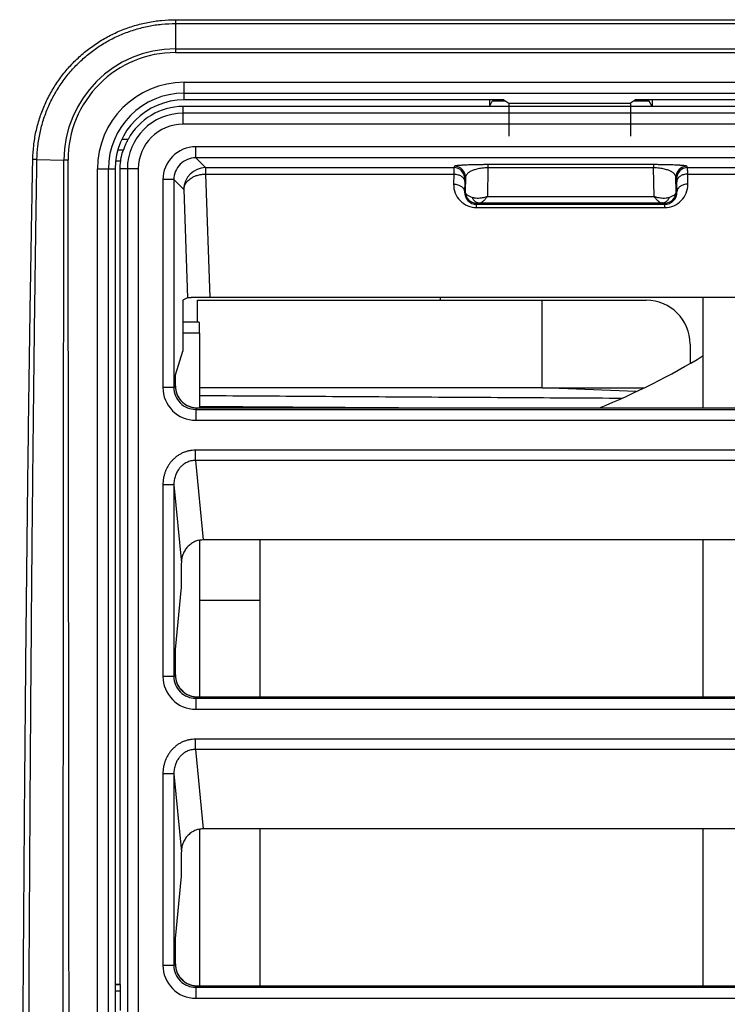
# Model space of a CAD drawing. Extents: x 712 to 2262, y -1273 to -180.
# Drawn here: x 1161 to 1193, y -758 to -713 of the extents above; entities that cross this region are included whole.
import ezdxf

# ---------------------------------------------------------------- set-up
doc = ezdxf.new("R2010")
doc.units = 0
doc.layers.add('0_COMPONENTS', color=7, linetype='CONTINUOUS')

msp = doc.modelspace()

# ---------------------------------------------------------------- linework, layer by layer
at = {"layer": '0_COMPONENTS', "color": 7, "linetype": 'Continuous'}
for p, q in [((1167.9738, -712.7896), (1281.5651, -712.7896)), ((1167.9738, -712.7896), (1167.9738, -714.2904)), ((1167.9738, -712.9657), (1281.5651, -712.9657)), ((1167.9738, -714.1235), (1281.8835, -714.1235)), ((1167.9738, -714.2904), (1283.5745, -714.2904)), ((1168.3739, -715.6469), (1221.6739, -715.6469)), ((1168.3739, -716.4545), (1168.3739, -715.6469)), ((1168.3739, -716.1466), (1221.6739, -716.1466)), ((1182.9739, -716.4545), (1168.3739, -716.4545)), ((1182.3091, -716.4545), (1182.3091, -716.7547)), ((1182.5239, -716.5047), (1182.5739, -716.4545)), ((1182.9739, -716.4545), (1183.1993, -716.6047)), ((1188.9739, -716.4545), (1188.7486, -716.6047)), ((1221.6739, -716.4545), (1188.9739, -716.4545)), ((1189.474, -716.4545), (1189.5239, -716.5047)), ((1189.7388, -716.4545), (1189.7388, -716.7547)), ((1193.9704, -716.7547), (1168.3239, -716.7547)), ((1168.3239, -717.5623), (1168.3239, -716.7547)), ((1182.3091, -716.7547), (1182.4401, -716.5047)), ((1183.0492, -716.5047), (1182.4401, -716.5047)), ((1183.1993, -716.6047), (1183.1993, -718.1047)), ((1183.1993, -716.6047), (1188.7486, -716.6047)), ((1188.7486, -716.6047), (1188.7486, -718.1047)), ((1189.6078, -716.5047), (1188.8987, -716.5047)), ((1189.7388, -716.7547), (1189.6078, -716.5047)), ((1221.7239, -717.0626), (1168.3239, -717.0626)), ((1221.7239, -717.5623), (1168.3239, -717.5623)), ((1165.814, -718.2547), (1165.5286, -718.2547)), ((1168.9033, -719.0969), (1168.9033, -718.5972)), ((1221.1446, -718.5972), (1168.9033, -718.5972)), ((1165.5854, -718.7547), (1165.3416, -718.7547)), ((1168.9033, -719.0969), (1169.3538, -719.5474)), ((1221.1446, -719.0969), (1168.9033, -719.0969)), ((1161.6545, -719.1718), (1162.8822, -719.2022)), ((1163.0729, -719.2019), (1162.8822, -719.2022)), ((1164.4162, -719.6047), (1165.2238, -719.6047)), ((1164.4162, -928.6047), (1164.4162, -719.6047)), ((1164.9159, -928.6047), (1164.9159, -719.6047)), ((1165.2238, -719.6047), (1165.2238, -928.6047)), ((1165.4603, -719.2547), (1165.2439, -719.2547)), ((1166.2816, -719.6047), (1165.439, -719.6047)), ((1165.439, -719.6047), (1165.439, -756.8547)), ((1165.7819, -719.6047), (1165.7819, -928.6047)), ((1166.2816, -719.6047), (1166.2816, -928.6047)), ((1169.3538, -719.5474), (1169.3538, -719.8397)), ((1169.3538, -719.5474), (1180.6897, -719.5474)), ((1180.72, -719.4868), (1180.6897, -719.5474)), ((1182.2396, -719.5572), (1182.2167, -720.869)), ((1182.2396, -719.411), (1182.2396, -719.5572)), ((1189.8083, -719.411), (1182.2396, -719.411)), ((1189.8082, -719.5572), (1182.2396, -719.5572)), ((1189.8311, -720.869), (1189.8082, -719.5572)), ((1189.8083, -719.411), (1189.8083, -719.5572)), ((1191.3581, -719.5474), (1191.3279, -719.4868)), ((1191.3581, -719.5474), (1220.694, -719.5474)), ((1169.3538, -719.8397), (1169.5506, -725.4756)), ((1169.3538, -719.8397), (1180.6839, -719.8397)), ((1180.6839, -719.8397), (1180.6758, -720.3011)), ((1181.22, -719.9865), (1181.1897, -720.0471)), ((1181.22, -719.9865), (1181.2083, -720.6547)), ((1190.8582, -720.0471), (1190.8279, -719.9865)), ((1190.8396, -720.6547), (1190.8279, -719.9865)), ((1191.3721, -720.3011), (1191.364, -719.8397)), ((1191.364, -719.8397), (1220.694, -719.8397)), ((1167.9039, -720.0963), (1167.4042, -720.0963)), ((1167.4042, -720.0963), (1167.4042, -729.5884)), ((1167.9039, -720.0963), (1168.3544, -720.5468)), ((1167.9039, -720.0963), (1167.9039, -729.5884)), ((1181.1838, -720.1933), (1181.1757, -720.6547)), ((1190.8721, -720.6547), (1190.8641, -720.1933)), ((1168.3544, -720.5468), (1168.5274, -725.4993)), ((1181.2083, -720.6547), (1181.1757, -720.6547)), ((1182.2167, -720.869), (1189.8311, -720.869)), ((1190.8721, -720.6547), (1190.8396, -720.6547)), ((1181.7239, -721.3678), (1181.7239, -721.1703)), ((1181.7239, -721.2215), (1190.3239, -721.2215)), ((1181.7239, -721.3678), (1190.3239, -721.3678)), ((1181.8684, -721.1617), (1190.1795, -721.1617)), ((1190.3239, -721.1703), (1190.3239, -721.2215)), ((1190.3239, -721.3678), (1190.3239, -721.2215)), ((1168.5274, -725.4993), (1168.3166, -725.6047)), ((1168.3166, -725.6047), (1168.3166, -727.9348)), ((1168.9867, -726.6047), (1168.9867, -725.6047)), ((1168.9867, -725.6047), (1189.4739, -725.6047)), ((1220.4972, -725.4756), (1169.5506, -725.4756)), ((1180.0739, -725.6047), (1180.0739, -725.4756)), ((1184.7195, -729.6047), (1184.7195, -725.6047)), ((1192.0739, -730.5208), (1192.0739, -725.4756)), ((1169.0652, -726.6047), (1168.3166, -726.6047)), ((1169.0739, -727.1047), (1168.3166, -727.1047)), ((1169.0739, -727.1047), (1169.0739, -730.5208)), ((1191.4739, -727.6047), (1191.4739, -728.4825)), ((1167.9739, -729.0178), (1168.3166, -727.9348)), ((1167.9739, -729.5215), (1167.9739, -729.0178)), ((1167.9039, -729.5884), (1167.4042, -729.5884)), ((1167.9706, -729.5218), (1167.9039, -729.5884)), ((1184.7195, -729.6047), (1169.0739, -729.6047)), ((1184.7195, -729.6047), (1189.3652, -729.6046)), ((1189.0155, -729.7757), (1184.7195, -729.6047)), ((1168.9699, -730.5212), (1168.9033, -730.5878)), ((1168.9033, -730.5878), (1168.9033, -731.0875)), ((1168.9033, -730.5878), (1221.1446, -730.5878)), ((1168.9718, -730.5208), (1168.9699, -730.5212)), ((1168.9699, -730.5212), (1221.0779, -730.5212)), ((1168.9033, -731.0875), (1221.1446, -731.0875)), ((1168.8872, -732.9244), (1168.8872, -732.4545)), ((1221.1607, -732.4545), (1168.8872, -732.4545)), ((1168.8872, -732.9244), (1169.2354, -736.5535)), ((1221.1607, -732.9244), (1168.8872, -732.9244)), ((1167.9039, -734.0318), (1167.4042, -734.0318)), ((1167.4042, -734.0318), (1167.4042, -742.7884)), ((1167.9039, -734.0318), (1168.2467, -737.605)), ((1167.9039, -734.0318), (1167.9039, -742.7884)), ((1169.0739, -736.5677), (1169.0739, -743.7208)), ((1220.8125, -736.5535), (1169.2354, -736.5535)), ((1171.8239, -736.5535), (1171.8239, -743.7208)), ((1192.0739, -743.7208), (1192.0739, -736.5535)), ((1168.2467, -738.714), (1168.2467, -737.605)), ((1167.9739, -741.5573), (1168.2467, -738.714)), ((1169.0739, -739.3047), (1171.8239, -739.3047)), ((1167.9739, -742.7215), (1167.9739, -741.5573)), ((1167.9039, -742.7884), (1167.4042, -742.7884)), ((1167.9706, -742.7218), (1167.9039, -742.7884)), ((1168.9699, -743.7212), (1168.9033, -743.7878)), ((1168.9033, -743.7878), (1168.9033, -744.2875)), ((1168.9033, -743.7878), (1221.1446, -743.7878)), ((1168.9718, -743.7208), (1168.9699, -743.7212)), ((1168.9699, -743.7212), (1221.0779, -743.7212)), ((1168.9033, -744.2875), (1221.1446, -744.2875)), ((1168.8872, -746.1244), (1168.8872, -745.6545)), ((1221.1607, -745.6545), (1168.8872, -745.6545)), ((1168.8872, -746.1244), (1169.2354, -749.7535)), ((1221.1607, -746.1244), (1168.8872, -746.1244)), ((1167.4042, -747.2318), (1167.4042, -755.9884)), ((1167.9039, -747.2318), (1167.4042, -747.2318)), ((1167.9039, -747.2318), (1168.2467, -750.805)), ((1167.9039, -747.2318), (1167.9039, -755.9884)), ((1169.0739, -749.7677), (1169.0739, -756.9208)), ((1220.8125, -749.7535), (1169.2354, -749.7535)), ((1171.8239, -749.7535), (1171.8239, -756.9208)), ((1192.0739, -756.9208), (1192.0739, -749.7535)), ((1168.2467, -751.914), (1168.2467, -750.805)), ((1167.9739, -754.7573), (1168.2467, -751.914)), ((1167.9739, -755.9215), (1167.9739, -754.7573)), ((1167.9039, -755.9884), (1167.4042, -755.9884)), ((1167.9706, -755.9218), (1167.9039, -755.9884)), ((1165.2238, -756.8547), (1165.439, -756.8547)), ((1165.4637, -756.867), (1165.2238, -756.867)), ((1165.439, -756.8547), (1165.4637, -756.867)), ((1168.9699, -756.9212), (1168.9033, -756.9878)), ((1168.9718, -756.9208), (1168.9699, -756.9212)), ((1168.9699, -756.9212), (1221.0779, -756.9212)), ((1165.4739, -757.1669), (1165.2238, -757.1669)), ((1165.4739, -758.0424), (1165.4739, -757.1669)), ((1168.9033, -756.9878), (1168.9033, -757.4875)), ((1168.9033, -756.9878), (1221.1446, -756.9878)), ((1168.9033, -757.4875), (1221.1446, -757.4875))]:
    msp.add_line(p, q, dxfattribs=at)
for points in [[(1168.0641, -729.9361), (1168.0746, -729.9587), (1168.0746, -729.9587), (1168.0919, -729.9929), (1168.0919, -729.9929), (1168.1112, -730.0276), (1168.1112, -730.0276), (1168.1328, -730.0628), (1168.1328, -730.0628), (1168.1565, -730.0981), (1168.1565, -730.0981), (1168.1826, -730.1335), (1168.1826, -730.1335), (1168.2112, -730.1688), (1168.2112, -730.1688), (1168.2423, -730.2038), (1168.2423, -730.2038), (1168.2761, -730.2383), (1168.2761, -730.2383), (1168.3127, -730.2722), (1168.3127, -730.2722), (1168.3521, -730.3051), (1168.3521, -730.3051), (1168.3944, -730.3369), (1168.3944, -730.3369), (1168.4397, -730.3672), (1168.4397, -730.3672), (1168.488, -730.3958), (1168.488, -730.3958), (1168.5393, -730.4223), (1168.5393, -730.4223), (1168.5937, -730.4465), (1168.5937, -730.4465), (1168.6512, -730.468), (1168.6512, -730.468), (1168.712, -730.4864), (1168.712, -730.4864), (1168.7759, -730.5014), (1168.7759, -730.5014), (1168.8431, -730.5125), (1168.8431, -730.5125), (1168.9133, -730.5191), (1168.9133, -730.5191), (1168.9718, -730.5208), (1168.9718, -730.5208), (1168.9718, -730.5208), (1168.9718, -730.5208), (1168.9718, -730.5208), (1168.9718, -730.5208), (1168.9718, -730.5208), (1168.9718, -730.5208), (1168.9718, -730.5208), (1168.9718, -730.5208), (1168.9718, -730.5208), (1168.9718, -730.5208), (1168.9718, -730.5208), (1168.9718, -730.5208), (1168.9718, -730.5208), (1168.9718, -730.5208), (1168.9718, -730.5208), (1168.9718, -730.5208), (1168.9718, -730.5208), (1168.9718, -730.5208), (1168.9718, -730.5208), (1168.9718, -730.5208), (1168.9718, -730.5208)], [(1168.0641, -743.1361), (1168.0746, -743.1587), (1168.0746, -743.1587), (1168.0919, -743.1929), (1168.0919, -743.1929), (1168.1112, -743.2276), (1168.1112, -743.2276), (1168.1328, -743.2628), (1168.1328, -743.2628), (1168.1565, -743.2981), (1168.1565, -743.2981), (1168.1826, -743.3335), (1168.1826, -743.3335), (1168.2112, -743.3688), (1168.2112, -743.3688), (1168.2423, -743.4038), (1168.2423, -743.4038), (1168.2761, -743.4383), (1168.2761, -743.4383), (1168.3127, -743.4722), (1168.3127, -743.4722), (1168.3521, -743.5051), (1168.3521, -743.5051), (1168.3944, -743.5369), (1168.3944, -743.5369), (1168.4397, -743.5672), (1168.4397, -743.5672), (1168.488, -743.5958), (1168.488, -743.5958), (1168.5393, -743.6223), (1168.5393, -743.6223), (1168.5937, -743.6465), (1168.5937, -743.6465), (1168.6512, -743.668), (1168.6512, -743.668), (1168.712, -743.6864), (1168.712, -743.6864), (1168.7759, -743.7014), (1168.7759, -743.7014), (1168.8431, -743.7125), (1168.8431, -743.7125), (1168.9133, -743.7191), (1168.9133, -743.7191), (1168.9718, -743.7208), (1168.9718, -743.7208), (1168.9718, -743.7208), (1168.9718, -743.7208), (1168.9718, -743.7208), (1168.9718, -743.7208), (1168.9718, -743.7208), (1168.9718, -743.7208), (1168.9718, -743.7208), (1168.9718, -743.7208), (1168.9718, -743.7208), (1168.9718, -743.7208), (1168.9718, -743.7208), (1168.9718, -743.7208), (1168.9718, -743.7208), (1168.9718, -743.7208), (1168.9718, -743.7208), (1168.9718, -743.7208), (1168.9718, -743.7208), (1168.9718, -743.7208), (1168.9718, -743.7208), (1168.9718, -743.7208), (1168.9718, -743.7208)], [(1168.0641, -756.3361), (1168.0746, -756.3587), (1168.0746, -756.3587), (1168.0919, -756.3929), (1168.0919, -756.3929), (1168.1112, -756.4276), (1168.1112, -756.4276), (1168.1328, -756.4628), (1168.1328, -756.4628), (1168.1565, -756.4981), (1168.1565, -756.4981), (1168.1826, -756.5335), (1168.1826, -756.5335), (1168.2112, -756.5688), (1168.2112, -756.5688), (1168.2423, -756.6038), (1168.2423, -756.6038), (1168.2761, -756.6383), (1168.2761, -756.6383), (1168.3127, -756.6722), (1168.3127, -756.6722), (1168.3521, -756.7051), (1168.3521, -756.7051), (1168.3944, -756.7369), (1168.3944, -756.7369), (1168.4397, -756.7672), (1168.4397, -756.7672), (1168.488, -756.7958), (1168.488, -756.7958), (1168.5393, -756.8223), (1168.5393, -756.8223), (1168.5937, -756.8465), (1168.5937, -756.8465), (1168.6512, -756.868), (1168.6512, -756.868), (1168.712, -756.8864), (1168.712, -756.8864), (1168.7759, -756.9014), (1168.7759, -756.9014), (1168.8431, -756.9125), (1168.8431, -756.9125), (1168.9133, -756.9191), (1168.9133, -756.9191), (1168.9718, -756.9208), (1168.9718, -756.9208), (1168.9718, -756.9208), (1168.9718, -756.9208), (1168.9718, -756.9208), (1168.9718, -756.9208), (1168.9718, -756.9208), (1168.9718, -756.9208), (1168.9718, -756.9208), (1168.9718, -756.9208), (1168.9718, -756.9208), (1168.9718, -756.9208), (1168.9718, -756.9208), (1168.9718, -756.9208), (1168.9718, -756.9208), (1168.9718, -756.9208), (1168.9718, -756.9208), (1168.9718, -756.9208), (1168.9718, -756.9208), (1168.9718, -756.9208), (1168.9718, -756.9208), (1168.9718, -756.9208), (1168.9718, -756.9208)]]:
    msp.add_lwpolyline(points, dxfattribs=at)
for centre, radius, start, end in [((1167.9733, -719.2148), 5.0912, 89.9946, 179.85883), ((1167.9741, -719.1916), 4.9012, 90.00383, 180.12049), ((1168.3739, -719.6047), 3.9578, 90, 180), ((1168.3739, -719.6047), 3.4581, 90, 180), ((1168.3739, -719.6047), 3.1502, 90, 180), ((1168.3239, -719.6047), 2.85, 90, 151.72629), ((1168.3239, -719.6047), 2.5421, 90, 180), ((1168.3239, -719.6047), 2.0424, 90, 180), ((1168.9029, -720.0959), 1.4987, 89.98609, 180.01391), ((1168.9022, -720.0952), 0.9983, 89.93863, 180.06137), ((1160.9505, -746.3421), 27.1794, 88.5159, 88.91825), ((1168.3239, -719.6047), 2.8849, 173.03168, 180), ((1169.3553, -720.5483), 1.0009, 90.08358, 179.91642), ((1180.6895, -720.0476), 0.5002, 0.05592, 89.97209), ((1180.7198, -719.987), 0.5002, 0.05592, 89.97209), ((1191.3281, -719.987), 0.5002, 90.02791, 179.94408), ((1191.3584, -720.0476), 0.5002, 90.02791, 179.94408), ((1181.724, -720.3195), 1.0484, 178.99452, 269.99579), ((1190.3239, -720.3195), 1.0484, 270.00421, 1.00547), ((1181.724, -720.673), 0.5485, 178.08749, 269.99874), ((1181.7239, -720.6547), 0.5157, 180, 270), ((1190.3239, -720.6547), 0.5157, 270, 0), ((1190.3239, -720.673), 0.5485, 270.00172, 1.91203), ((1189.4739, -727.6047), 2, 0, 90), ((1173.9852, -698.1714), 35, 292.42456, 301.1193), ((1168.9029, -729.5888), 1.4987, 179.98609, 270.01391), ((1168.9022, -729.5895), 0.9983, 179.93736, 270.06264), ((1168.9707, -729.5205), 1.0001, 180.07288, 204.63016), ((1168.9715, -729.5203), 1.0009, 204.62891, 248.19967), ((1168.9718, -729.5191), 1.0022, 248.20774, 257.85916), ((1168.9713, -729.5207), 1.0005, 257.86826, 259.17841), ((1168.9712, -729.5212), 1, 259.1786, 263.47038), ((1168.9712, -729.5215), 0.9996, 263.47058, 266.24604), ((1168.9712, -729.521), 1.0001, 266.24637, 268.37903), ((1168.9712, -729.522), 0.9992, 268.37896, 269.92998), ((1168.9029, -742.7888), 1.4987, 179.98609, 270.01391), ((1168.9022, -742.7895), 0.9983, 179.93736, 270.06264), ((1168.9707, -742.7205), 1.0001, 180.07288, 204.63016), ((1168.9715, -742.7203), 1.0009, 204.62891, 248.19967), ((1168.9718, -742.7191), 1.0022, 248.20774, 257.85916), ((1168.9713, -742.7207), 1.0005, 257.86826, 259.17841), ((1168.9712, -742.7212), 1, 259.1786, 263.47038), ((1168.9712, -742.7215), 0.9996, 263.47058, 266.24604), ((1168.9712, -742.721), 1.0001, 266.24637, 268.37903), ((1168.9712, -742.722), 0.9992, 268.37896, 269.92998), ((1168.9029, -755.9888), 1.4987, 179.98609, 270.01391), ((1168.9022, -755.9895), 0.9983, 179.93736, 270.06264), ((1168.9707, -755.9205), 1.0001, 180.07288, 204.63016), ((1168.9715, -755.9203), 1.0009, 204.62891, 248.19967), ((1168.9718, -755.9191), 1.0022, 248.20774, 257.85916), ((1168.9713, -755.9207), 1.0005, 257.86826, 259.17841), ((1168.9712, -755.9212), 1, 259.1786, 263.47038), ((1168.9712, -755.9215), 0.9996, 263.47058, 266.24604), ((1168.9712, -755.921), 1.0001, 266.24637, 268.37903), ((1168.9712, -755.922), 0.9992, 268.37896, 269.92998)]:
    msp.add_arc(centre, radius, start, end, dxfattribs=at)
for points, knots in [([(1161.4637, -719.1675), (1161.4735, -718.9575), (1161.4933, -718.5372), (1161.6002, -717.9141), (1161.7628, -717.3038), (1161.9851, -716.7122), (1162.2635, -716.145), (1162.5955, -715.6074), (1162.9781, -715.1046), (1163.4076, -714.6412), (1163.88, -714.2217), (1164.3908, -713.8498), (1164.9353, -713.5291), (1165.5082, -713.2625), (1166.1043, -713.0524), (1166.7178, -712.9019), (1167.343, -712.8072), (1167.7636, -712.7954), (1167.9738, -712.7896)], [0, 0, 0, 0, 0.6303142, 1.2610417, 1.8920863, 2.5228559, 3.1537977, 3.7846988, 4.4155099, 5.0462989, 5.6771027, 6.3079371, 6.9388876, 7.5698852, 8.2007324, 8.8318562, 9.4626777, 10.0930918, 10.0930918, 10.0930918, 10.0930918]), ([(1161.6545, -719.1718), (1161.6636, -718.9676), (1161.6819, -718.559), (1161.7846, -717.9531), (1161.9415, -717.3594), (1162.1565, -716.7839), (1162.4262, -716.232), (1162.7481, -715.7088), (1163.1194, -715.2195), (1163.5363, -714.7685), (1163.9951, -714.3601), (1164.4913, -713.998), (1165.0204, -713.6858), (1165.5771, -713.4263), (1166.1565, -713.2216), (1166.7529, -713.0751), (1167.3606, -712.983), (1167.7694, -712.9715), (1167.9738, -712.9657)], [0, 0, 0, 0, 0.6127583, 1.2259193, 1.8393889, 2.4525905, 3.0659586, 3.6792868, 4.292526, 4.9057433, 5.5189735, 6.132233, 6.7456044, 7.3590214, 7.9722906, 8.5858292, 9.1990724, 9.8119181, 9.8119181, 9.8119181, 9.8119181]), ([(1165.814, -718.2547), (1165.8059, -718.2698), (1165.7898, -718.3), (1165.7667, -718.3455), (1165.7444, -718.391), (1165.7233, -718.4358), (1165.703, -718.4802), (1165.6852, -718.5205), (1165.6695, -718.5571), (1165.6571, -718.587), (1165.6463, -718.6132), (1165.6382, -718.6332), (1165.6314, -718.6501), (1165.6259, -718.6638), (1165.6205, -718.6773), (1165.6154, -718.6898), (1165.6106, -718.7018), (1165.6063, -718.7124), (1165.6022, -718.7221), (1165.5987, -718.7303), (1165.5955, -718.7376), (1165.5929, -718.7432), (1165.5906, -718.7477), (1165.589, -718.7507), (1165.5876, -718.7527), (1165.5867, -718.7538), (1165.586, -718.7545), (1165.5856, -718.7546), (1165.5854, -718.7547)], [0, 0, 0, 0, 0.0513961, 0.1028256, 0.15283838, 0.20342874, 0.25151382, 0.299323, 0.33547046, 0.37106992, 0.39635152, 0.42071335, 0.43572449, 0.4509402, 0.46493754, 0.47936243, 0.49154568, 0.50373847, 0.51351618, 0.52329209, 0.53040819, 0.53744817, 0.54171425, 0.54574929, 0.54752412, 0.54916333, 0.5498449, 0.55047348, 0.55047348, 0.55047348, 0.55047348]), ([(1165.5854, -718.7547), (1165.5852, -718.7547), (1165.5848, -718.7548), (1165.5841, -718.7555), (1165.5833, -718.7564), (1165.5819, -718.7584), (1165.5804, -718.7611), (1165.5783, -718.7653), (1165.5759, -718.7705), (1165.573, -718.7773), (1165.5699, -718.7849), (1165.5663, -718.7941), (1165.5627, -718.8039), (1165.5586, -718.8151), (1165.5545, -718.827), (1165.5503, -718.8397), (1165.5461, -718.8526), (1165.5411, -718.8686), (1165.5353, -718.8877), (1165.5279, -718.913), (1165.52, -718.942), (1165.5107, -718.9781), (1165.5012, -719.0183), (1165.4915, -719.0634), (1165.4824, -719.1096), (1165.4741, -719.1573), (1165.4666, -719.2056), (1165.4624, -719.2383), (1165.4603, -719.2547)], [0, 0, 0, 0, 0.00059688, 0.00123892, 0.00277735, 0.00444493, 0.00819833, 0.01216165, 0.01869562, 0.0253021, 0.03434914, 0.0433952, 0.05465798, 0.06591121, 0.07922272, 0.09213545, 0.10617096, 0.12000943, 0.14254701, 0.16593275, 0.19910644, 0.23279505, 0.27775326, 0.32300911, 0.37120675, 0.41889888, 0.46832494, 0.5177575, 0.5177575, 0.5177575, 0.5177575]), ([(1161.4637, -929.0418), (1161.4443, -928.0085), (1161.4065, -925.9863), (1161.3511, -922.5763), (1161.2947, -918.7523), (1161.2334, -914.0914), (1161.1751, -908.9682), (1161.1182, -903.0239), (1161.0673, -896.6339), (1161.0226, -889.8794), (1160.9863, -883.2656), (1160.9574, -876.8839), (1160.9345, -870.6854), (1160.914, -863.7891), (1160.8957, -855.9768), (1160.8792, -846.3761), (1160.8683, -835.7088), (1160.8643, -824.1047), (1160.8683, -812.5005), (1160.8792, -801.8332), (1160.8957, -792.2325), (1160.914, -784.4202), (1160.9345, -777.5239), (1160.9574, -771.3254), (1160.9863, -764.9437), (1161.0226, -758.3299), (1161.0673, -751.5754), (1161.1182, -745.1854), (1161.1751, -739.2411), (1161.2334, -734.1179), (1161.2947, -729.457), (1161.3511, -725.633), (1161.4065, -722.223), (1161.4443, -720.2009), (1161.4637, -719.1675)], [0, 0, 0, 0, 3.1006207, 6.0674015, 10.2313852, 14.5738322, 20.0513974, 25.6020355, 32.4075964, 39.221934, 45.8659013, 52.2494515, 58.3671776, 64.4614758, 72.9384506, 81.8041176, 93.2636949, 104.9401755, 116.616656, 128.0762333, 136.9419003, 145.4188751, 151.5131733, 157.6308994, 164.0144496, 170.6584169, 177.4727545, 184.2783154, 189.8289535, 195.3065188, 199.6489657, 203.8129495, 206.7797302, 209.8803509, 209.8803509, 209.8803509, 209.8803509]), ([(1161.6545, -929.0375), (1161.638, -928.0041), (1161.6059, -925.982), (1161.5592, -922.572), (1161.5118, -918.748), (1161.4607, -914.0872), (1161.4126, -908.9641), (1161.3661, -903.0199), (1161.3251, -896.6302), (1161.2897, -889.876), (1161.2613, -883.2624), (1161.2391, -876.881), (1161.2218, -870.6828), (1161.2066, -863.7869), (1161.1933, -855.975), (1161.1815, -846.3748), (1161.1738, -835.7082), (1161.1712, -824.1047), (1161.1738, -812.5011), (1161.1815, -801.8345), (1161.1933, -792.2343), (1161.2066, -784.4224), (1161.2218, -777.5265), (1161.2391, -771.3283), (1161.2613, -764.9469), (1161.2897, -758.3333), (1161.3251, -751.5791), (1161.3661, -745.1894), (1161.4126, -739.2452), (1161.4607, -734.1221), (1161.5118, -729.4613), (1161.5592, -725.6373), (1161.6059, -722.2273), (1161.638, -720.2052), (1161.6545, -719.1718)], [0, 0, 0, 0, 3.1005027, 6.0671706, 10.2309868, 14.5732584, 20.0505825, 25.6009752, 32.406221, 39.220242, 45.8638778, 52.2471088, 58.364514, 64.4584929, 72.9350002, 81.8001769, 93.259106, 104.9349255, 116.6107451, 128.0696742, 136.9348509, 145.4113582, 151.5053371, 157.6227422, 164.0059732, 170.6496091, 177.46363, 184.2688759, 189.8192686, 195.2965926, 199.6388643, 203.8026805, 206.7693484, 209.8698511, 209.8698511, 209.8698511, 209.8698511]), ([(1162.8822, -929.0071), (1162.8774, -924.874), (1162.8681, -916.7863), (1162.8585, -903.1328), (1162.8502, -887.7161), (1162.8434, -868.6175), (1162.8392, -847.3036), (1162.838, -824.1047), (1162.8392, -800.9057), (1162.8434, -779.5918), (1162.8502, -760.4932), (1162.8585, -745.0765), (1162.8681, -731.423), (1162.8774, -723.3353), (1162.8822, -719.2022)], [0, 0, 0, 0, 12.3991797, 24.2631437, 40.9605781, 58.6491546, 81.5589875, 104.9024455, 128.2459035, 151.1557364, 168.8443129, 185.5417473, 197.4057113, 209.804891, 209.804891, 209.804891, 209.804891]), ([(1163.0729, -929.0074), (1163.0792, -924.8744), (1163.0914, -916.7866), (1163.1064, -903.1331), (1163.1205, -887.7163), (1163.1337, -868.6177), (1163.143, -847.3036), (1163.1466, -824.1047), (1163.143, -800.9057), (1163.1337, -779.5916), (1163.1205, -760.493), (1163.1064, -745.0762), (1163.0914, -731.4227), (1163.0792, -723.3349), (1163.0729, -719.2019)], [0, 0, 0, 0, 12.3992272, 24.2632363, 40.9607296, 58.6493678, 81.5592781, 104.9028145, 128.246351, 151.1562612, 168.8448994, 185.5423927, 197.4064018, 209.805629, 209.805629, 209.805629, 209.805629]), ([(1180.6897, -719.5474), (1180.6895, -719.5488), (1180.689, -719.5518), (1180.6889, -719.5573), (1180.6885, -719.564), (1180.688, -719.5732), (1180.6876, -719.5841), (1180.6873, -719.5978), (1180.6869, -719.6128), (1180.6865, -719.63), (1180.6862, -719.6477), (1180.6858, -719.6713), (1180.6854, -719.7003), (1180.6849, -719.7341), (1180.6846, -719.7682), (1180.6842, -719.8032), (1180.684, -719.8272), (1180.6839, -719.8397)], [0, 0, 0, 0, 0.00423787, 0.0090163, 0.01659809, 0.02437999, 0.03662744, 0.04910526, 0.06567578, 0.0816973, 0.10045281, 0.11897459, 0.15242263, 0.18760535, 0.22034758, 0.25473903, 0.29239716, 0.29239716, 0.29239716, 0.29239716]), ([(1182.2396, -719.411), (1182.1804, -719.4111), (1182.0623, -719.4113), (1181.8906, -719.413), (1181.7245, -719.4155), (1181.5718, -719.4189), (1181.4276, -719.423), (1181.3063, -719.4273), (1181.2001, -719.432), (1181.1191, -719.4363), (1181.0501, -719.4405), (1181.0006, -719.4439), (1180.9597, -719.4469), (1180.9278, -719.4496), (1180.8966, -719.4525), (1180.868, -719.4554), (1180.8409, -719.4584), (1180.8174, -719.4614), (1180.7958, -719.4645), (1180.7776, -719.4675), (1180.7613, -719.4707), (1180.7488, -719.4736), (1180.7383, -719.4765), (1180.7314, -719.479), (1180.7261, -719.4815), (1180.7232, -719.4834), (1180.7211, -719.4851), (1180.7204, -719.4863), (1180.72, -719.4868)], [0, 0, 0, 0, 0.1777196, 0.3543581, 0.5149627, 0.6760636, 0.8127435, 0.947558, 1.0403661, 1.131585, 1.1908257, 1.2478116, 1.2804893, 1.3138569, 1.3437166, 1.3745914, 1.40004, 1.4254904, 1.4455954, 1.4657508, 1.4806698, 1.4953898, 1.5044102, 1.5131129, 1.5176006, 1.5217392, 1.5236716, 1.525668, 1.525668, 1.525668, 1.525668]), ([(1182.2396, -719.5572), (1182.194, -719.5581), (1182.1035, -719.56), (1181.9745, -719.5724), (1181.8537, -719.5908), (1181.7482, -719.6132), (1181.6527, -719.6395), (1181.5729, -719.6668), (1181.5012, -719.6966), (1181.4418, -719.7262), (1181.389, -719.7577), (1181.3456, -719.7886), (1181.3081, -719.8211), (1181.2783, -719.8529), (1181.2541, -719.886), (1181.2365, -719.9188), (1181.2244, -719.9526), (1181.2214, -719.9752), (1181.22, -719.9865)], [0, 0, 0, 0, 0.1369328, 0.2715479, 0.3882531, 0.5035525, 0.5948651, 0.6852913, 0.7564587, 0.8274312, 0.8841755, 0.9408266, 0.9869384, 1.0328526, 1.0713539, 1.1096776, 1.1441114, 1.1781833, 1.1781833, 1.1781833, 1.1781833]), ([(1190.8279, -719.9865), (1190.8265, -719.9752), (1190.8235, -719.9526), (1190.8114, -719.9188), (1190.7938, -719.886), (1190.7696, -719.8529), (1190.7398, -719.8211), (1190.7023, -719.7886), (1190.6589, -719.7577), (1190.6061, -719.7262), (1190.5467, -719.6966), (1190.475, -719.6668), (1190.3952, -719.6395), (1190.2997, -719.6132), (1190.1942, -719.5908), (1190.0734, -719.5724), (1189.9444, -719.56), (1189.8539, -719.5581), (1189.8082, -719.5572)], [0, 0, 0, 0, 0.0340719, 0.0685057, 0.1068295, 0.1453307, 0.1912449, 0.2373567, 0.2940078, 0.3507522, 0.4217246, 0.492892, 0.5833182, 0.6746308, 0.7899302, 0.9066354, 1.0412505, 1.1781833, 1.1781833, 1.1781833, 1.1781833]), ([(1191.3279, -719.4868), (1191.3275, -719.4863), (1191.3268, -719.4851), (1191.3247, -719.4834), (1191.3217, -719.4815), (1191.3165, -719.479), (1191.3096, -719.4765), (1191.2991, -719.4736), (1191.2866, -719.4707), (1191.2703, -719.4675), (1191.2521, -719.4645), (1191.2304, -719.4614), (1191.207, -719.4584), (1191.1799, -719.4554), (1191.1513, -719.4525), (1191.1201, -719.4496), (1191.0882, -719.4469), (1191.0473, -719.4439), (1190.9978, -719.4405), (1190.9288, -719.4363), (1190.8478, -719.432), (1190.7416, -719.4273), (1190.6203, -719.423), (1190.4761, -719.4189), (1190.3234, -719.4155), (1190.1573, -719.413), (1189.9856, -719.4113), (1189.8675, -719.4111), (1189.8083, -719.411)], [0, 0, 0, 0, 0.0019964, 0.0039289, 0.0080674, 0.0125551, 0.0212578, 0.0302782, 0.0449983, 0.0599173, 0.0800726, 0.1001777, 0.1256281, 0.1510766, 0.1819514, 0.2118112, 0.2451787, 0.2778565, 0.3348424, 0.3940831, 0.4853019, 0.5781101, 0.7129245, 0.8496045, 1.0107054, 1.1713099, 1.3479485, 1.525668, 1.525668, 1.525668, 1.525668]), ([(1191.364, -719.8397), (1191.3639, -719.8272), (1191.3637, -719.8032), (1191.3633, -719.7682), (1191.3629, -719.7341), (1191.3625, -719.7003), (1191.3621, -719.6713), (1191.3617, -719.6477), (1191.3613, -719.63), (1191.361, -719.6128), (1191.3606, -719.5978), (1191.3603, -719.5841), (1191.3599, -719.5732), (1191.3594, -719.564), (1191.359, -719.5573), (1191.3589, -719.5518), (1191.3584, -719.5488), (1191.3581, -719.5474)], [0, 0, 0, 0, 0.03765813, 0.07204959, 0.10479181, 0.13997453, 0.17342257, 0.19194436, 0.21069986, 0.22672138, 0.2432919, 0.25576972, 0.26801717, 0.27579907, 0.28338086, 0.28815929, 0.29239716, 0.29239716, 0.29239716, 0.29239716]), ([(1168.3544, -720.5468), (1168.3562, -720.5238), (1168.3597, -720.4777), (1168.3768, -720.4095), (1168.402, -720.3437), (1168.435, -720.281), (1168.4747, -720.223), (1168.5287, -720.1606), (1168.5987, -720.095), (1168.6975, -720.0211), (1168.82, -719.953), (1168.9783, -719.8932), (1169.1576, -719.8513), (1169.2887, -719.8436), (1169.3538, -719.8397)], [0, 0, 0, 0, 0.0691108, 0.1385263, 0.2101768, 0.279949, 0.3504861, 0.4205751, 0.5271676, 0.6376265, 0.7899079, 0.9461393, 1.1439625, 1.3394855, 1.3394855, 1.3394855, 1.3394855]), ([(1180.6839, -719.8397), (1180.7167, -719.8414), (1180.7826, -719.8447), (1180.8729, -719.8651), (1180.9526, -719.8948), (1181.0142, -719.9288), (1181.0638, -719.9659), (1181.0987, -719.9989), (1181.1256, -720.0302), (1181.1453, -720.0594), (1181.1615, -720.091), (1181.1737, -720.1241), (1181.1818, -720.1585), (1181.1831, -720.1817), (1181.1838, -720.1933)], [0, 0, 0, 0, 0.09836317, 0.19782883, 0.27632641, 0.35281316, 0.40813307, 0.46150838, 0.4965782, 0.53187825, 0.56685063, 0.60277256, 0.63762526, 0.67234297, 0.67234297, 0.67234297, 0.67234297]), ([(1181.1897, -720.0471), (1181.1894, -720.0478), (1181.1889, -720.0493), (1181.1888, -720.0521), (1181.1884, -720.0554), (1181.1879, -720.06), (1181.1876, -720.0654), (1181.1872, -720.0723), (1181.1869, -720.0798), (1181.1865, -720.0884), (1181.1861, -720.0973), (1181.1857, -720.1091), (1181.1853, -720.1236), (1181.1849, -720.1405), (1181.1845, -720.1575), (1181.1841, -720.175), (1181.1839, -720.187), (1181.1838, -720.1933)], [0, 0, 0, 0, 0.00215497, 0.00462661, 0.00840881, 0.012266, 0.0184091, 0.02468725, 0.0329745, 0.04097832, 0.0503608, 0.05963082, 0.07635929, 0.0939528, 0.1103271, 0.12752658, 0.14635937, 0.14635937, 0.14635937, 0.14635937]), ([(1190.8641, -720.1933), (1190.864, -720.187), (1190.8638, -720.175), (1190.8634, -720.1575), (1190.863, -720.1405), (1190.8626, -720.1236), (1190.8621, -720.1091), (1190.8618, -720.0973), (1190.8614, -720.0884), (1190.861, -720.0798), (1190.8607, -720.0723), (1190.8603, -720.0654), (1190.8599, -720.06), (1190.8595, -720.0554), (1190.8591, -720.0521), (1190.8589, -720.0493), (1190.8585, -720.0478), (1190.8582, -720.0471)], [0, 0, 0, 0, 0.01883279, 0.03603227, 0.05240657, 0.07000008, 0.08672855, 0.09599857, 0.10538105, 0.11338487, 0.12167212, 0.12795027, 0.13409337, 0.13795056, 0.14173276, 0.1442044, 0.14635937, 0.14635937, 0.14635937, 0.14635937]), ([(1191.364, -719.8397), (1191.3312, -719.8414), (1191.2653, -719.8447), (1191.175, -719.8651), (1191.0953, -719.8948), (1191.0336, -719.9288), (1190.9841, -719.9659), (1190.9492, -719.9989), (1190.9223, -720.0302), (1190.9026, -720.0594), (1190.8864, -720.091), (1190.8742, -720.1241), (1190.8661, -720.1585), (1190.8648, -720.1817), (1190.8641, -720.1933)], [0, 0, 0, 0, 0.09836317, 0.19782883, 0.27632641, 0.35281316, 0.40813307, 0.46150838, 0.4965782, 0.53187825, 0.56685063, 0.60277256, 0.63762526, 0.67234297, 0.67234297, 0.67234297, 0.67234297]), ([(1180.6758, -720.3011), (1180.7086, -720.3027), (1180.7746, -720.3061), (1180.8649, -720.3265), (1180.9446, -720.3562), (1181.0062, -720.3902), (1181.0557, -720.4273), (1181.0907, -720.4602), (1181.1176, -720.4916), (1181.1372, -720.5208), (1181.1534, -720.5524), (1181.1656, -720.5855), (1181.1737, -720.6199), (1181.1751, -720.6431), (1181.1757, -720.6547)], [0, 0, 0, 0, 0.09836317, 0.19782883, 0.27632641, 0.35281316, 0.40813307, 0.46150838, 0.4965782, 0.53187825, 0.56685063, 0.60277256, 0.63762526, 0.67234297, 0.67234297, 0.67234297, 0.67234297]), ([(1191.3721, -720.3011), (1191.3393, -720.3027), (1191.2733, -720.3061), (1191.183, -720.3265), (1191.1033, -720.3562), (1191.0417, -720.3902), (1190.9922, -720.4273), (1190.9572, -720.4602), (1190.9303, -720.4916), (1190.9107, -720.5208), (1190.8945, -720.5524), (1190.8823, -720.5855), (1190.8742, -720.6199), (1190.8728, -720.6431), (1190.8721, -720.6547)], [0, 0, 0, 0, 0.09836317, 0.19782883, 0.27632641, 0.35281316, 0.40813307, 0.46150838, 0.4965782, 0.53187825, 0.56685063, 0.60277256, 0.63762526, 0.67234297, 0.67234297, 0.67234297, 0.67234297]), ([(1181.5178, -720.9107), (1181.4954, -720.9023), (1181.4508, -720.8857), (1181.3917, -720.8579), (1181.3411, -720.8292), (1181.3038, -720.803), (1181.2747, -720.7778), (1181.2553, -720.7579), (1181.2405, -720.7399), (1181.2301, -720.7242), (1181.2213, -720.7075), (1181.2146, -720.6903), (1181.2099, -720.6725), (1181.2088, -720.6606), (1181.2083, -720.6546)], [0, 0, 0, 0, 0.07185118, 0.14282007, 0.19545628, 0.24632167, 0.27927362, 0.31080596, 0.32971001, 0.34887562, 0.36727097, 0.38623, 0.40423002, 0.42215748, 0.42215748, 0.42215748, 0.42215748]), ([(1182.2167, -720.869), (1182.1876, -720.8793), (1182.1305, -720.8995), (1182.0352, -720.9242), (1181.9305, -720.9436), (1181.8057, -720.955), (1181.665, -720.9529), (1181.568, -720.9251), (1181.5178, -720.9107)], [0, 0, 0, 0, 0.0927809, 0.18164395, 0.29493645, 0.41191782, 0.55745919, 0.71338241, 0.71338241, 0.71338241, 0.71338241]), ([(1181.5178, -720.9107), (1181.5268, -720.9287), (1181.5448, -720.9646), (1181.5793, -721.0133), (1181.6188, -721.0568), (1181.6629, -721.0936), (1181.7109, -721.1232), (1181.7616, -721.1447), (1181.8146, -721.1585), (1181.8505, -721.1607), (1181.8684, -721.1617)], [0, 0, 0, 0, 0.06029598, 0.12024716, 0.1783909, 0.2362592, 0.29175155, 0.34709398, 0.40106355, 0.45486639, 0.45486639, 0.45486639, 0.45486639]), ([(1181.8684, -721.1617), (1181.8805, -721.1601), (1181.9038, -721.1571), (1181.9336, -721.1439), (1181.959, -721.1298), (1181.9837, -721.1132), (1182.0101, -721.0934), (1182.0427, -721.0659), (1182.0789, -721.0312), (1182.1224, -720.9846), (1182.1688, -720.9304), (1182.2007, -720.8895), (1182.2167, -720.869)], [0, 0, 0, 0, 0.03643929, 0.06989255, 0.09702336, 0.12364114, 0.15910013, 0.19584189, 0.25147574, 0.3095385, 0.38720711, 0.46526293, 0.46526293, 0.46526293, 0.46526293]), ([(1190.5301, -720.9107), (1190.4799, -720.9251), (1190.3829, -720.9529), (1190.2422, -720.955), (1190.1174, -720.9436), (1190.0127, -720.9242), (1189.9174, -720.8995), (1189.8603, -720.8793), (1189.8311, -720.869)], [0, 0, 0, 0, 0.15592338, 0.30146414, 0.41844567, 0.5317385, 0.62060145, 0.71338227, 0.71338227, 0.71338227, 0.71338227]), ([(1189.8311, -720.869), (1189.8472, -720.8895), (1189.8791, -720.9304), (1189.9255, -720.9846), (1189.969, -721.0312), (1190.0052, -721.0659), (1190.0378, -721.0934), (1190.0641, -721.1132), (1190.0889, -721.1298), (1190.1143, -721.1439), (1190.1441, -721.1571), (1190.1673, -721.1601), (1190.1795, -721.1617)], [0, 0, 0, 0, 0.07805594, 0.15572468, 0.21378758, 0.26942158, 0.30616347, 0.34162258, 0.3682403, 0.39537102, 0.42882397, 0.46526292, 0.46526292, 0.46526292, 0.46526292]), ([(1190.1795, -721.1617), (1190.1974, -721.1607), (1190.2333, -721.1585), (1190.2863, -721.1447), (1190.337, -721.1232), (1190.385, -721.0936), (1190.4291, -721.0568), (1190.4686, -721.0133), (1190.5031, -720.9646), (1190.5211, -720.9287), (1190.5301, -720.9107)], [0, 0, 0, 0, 0.05380327, 0.10777325, 0.16311588, 0.2186084, 0.27647663, 0.33462026, 0.3945712, 0.45486692, 0.45486692, 0.45486692, 0.45486692]), ([(1190.8396, -720.6546), (1190.8391, -720.6606), (1190.838, -720.6725), (1190.8333, -720.6903), (1190.8266, -720.7075), (1190.8178, -720.7242), (1190.8073, -720.7399), (1190.7926, -720.7579), (1190.7732, -720.7778), (1190.7441, -720.803), (1190.7068, -720.8292), (1190.6562, -720.8579), (1190.5971, -720.8857), (1190.5525, -720.9023), (1190.5301, -720.9107)], [0, 0, 0, 0, 0.01792732, 0.03592719, 0.05488601, 0.07328114, 0.09244651, 0.11135032, 0.1428825, 0.1758343, 0.2266998, 0.27933613, 0.35030544, 0.42215708, 0.42215708, 0.42215708, 0.42215708]), ([(1181.7239, -721.1703), (1181.724, -721.1702), (1181.7242, -721.1698), (1181.7248, -721.1696), (1181.7255, -721.1693), (1181.7264, -721.1691), (1181.7274, -721.1689), (1181.7292, -721.1686), (1181.7314, -721.1682), (1181.7349, -721.1678), (1181.7392, -721.1674), (1181.7451, -721.1668), (1181.752, -721.1663), (1181.7606, -721.1658), (1181.77, -721.1652), (1181.7808, -721.1647), (1181.7924, -721.1642), (1181.8056, -721.1636), (1181.8197, -721.1631), (1181.8353, -721.1626), (1181.8515, -721.1621), (1181.8628, -721.1619), (1181.8684, -721.1617)], [0, 0, 0, 0, 0.00046613, 0.00112032, 0.00188505, 0.00259639, 0.00386115, 0.00515338, 0.00786125, 0.01068155, 0.01564961, 0.02073021, 0.02857544, 0.03650081, 0.04662933, 0.05670037, 0.06904193, 0.08143625, 0.09633891, 0.11134934, 0.12810647, 0.14510303, 0.14510303, 0.14510303, 0.14510303]), ([(1190.3239, -721.1703), (1190.3239, -721.1702), (1190.3237, -721.1698), (1190.3231, -721.1696), (1190.3224, -721.1693), (1190.3215, -721.1691), (1190.3204, -721.1689), (1190.3187, -721.1686), (1190.3165, -721.1682), (1190.313, -721.1678), (1190.3087, -721.1674), (1190.3028, -721.1668), (1190.2959, -721.1663), (1190.2872, -721.1658), (1190.2779, -721.1652), (1190.267, -721.1647), (1190.2555, -721.1642), (1190.2423, -721.1636), (1190.2282, -721.1631), (1190.2126, -721.1626), (1190.1964, -721.1621), (1190.1851, -721.1619), (1190.1795, -721.1617)], [0, 0, 0, 0, 0.00046616, 0.00112041, 0.00188517, 0.00259655, 0.0038614, 0.00515373, 0.00786176, 0.01068221, 0.01565045, 0.02073124, 0.02857664, 0.03650217, 0.04663074, 0.05670182, 0.06904329, 0.08143751, 0.09633991, 0.11135007, 0.12810683, 0.145103, 0.145103, 0.145103, 0.145103]), ([(1169.5506, -725.4756), (1169.4855, -725.4757), (1169.361, -725.4758), (1169.2038, -725.477), (1169.0797, -725.4784), (1168.9885, -725.4797), (1168.905, -725.4812), (1168.8362, -725.4828), (1168.776, -725.4843), (1168.7263, -725.4855), (1168.6792, -725.4872), (1168.6318, -725.4901), (1168.5808, -725.4912), (1168.5451, -725.4966), (1168.5274, -725.4993)], [0, 0, 0, 0, 0.1955086, 0.3733472, 0.4716143, 0.5679764, 0.6470484, 0.7220037, 0.7744789, 0.8276248, 0.8713487, 0.915748, 0.9701368, 1.0239508, 1.0239508, 1.0239508, 1.0239508]), ([(1169.0739, -727.1047), (1169.0739, -727.0723), (1169.0739, -727.0105), (1169.0735, -726.9324), (1169.0729, -726.8709), (1169.0725, -726.8258), (1169.0719, -726.7847), (1169.0713, -726.7511), (1169.0708, -726.7218), (1169.0705, -726.6979), (1169.0699, -726.6754), (1169.0686, -726.6531), (1169.0686, -726.6294), (1169.0663, -726.6128), (1169.0652, -726.6047)], [0, 0, 0, 0, 0.09714457, 0.18545718, 0.23407291, 0.28174208, 0.32061883, 0.35742622, 0.38275951, 0.40838509, 0.42914319, 0.45020362, 0.47547019, 0.50022494, 0.50022494, 0.50022494, 0.50022494]), ([(1167.9739, -729.5215), (1167.9737, -729.5213), (1167.9732, -729.521), (1167.9722, -729.5208), (1167.9713, -729.5211), (1167.9708, -729.5215), (1167.9706, -729.5218)], [0, 0, 0, 0, 0.0009478774, 0.0018817866, 0.0028296131, 0.0038131323, 0.0038131323, 0.0038131323, 0.0038131323]), ([(1167.9739, -729.5215), (1167.9751, -729.5572), (1167.9773, -729.6285), (1167.9955, -729.7341), (1168.0231, -729.8375), (1168.0504, -729.9032), (1168.0641, -729.9361)], [0, 0, 0, 0, 0.10689079, 0.21388627, 0.32065757, 0.42723545, 0.42723545, 0.42723545, 0.42723545]), ([(1169.0778, -729.954), (1170.6975, -729.9648), (1173.9314, -729.9863), (1178.7668, -730.0169), (1183.5783, -730.0466), (1186.7756, -730.065), (1188.3716, -730.0742)], [0, 0, 0, 0, 4.8592507, 9.7020199, 14.5063323, 19.2941631, 19.2941631, 19.2941631, 19.2941631]), ([(1169.0782, -730.4519), (1169.6491, -730.4558), (1170.9379, -730.4644), (1173.2874, -730.4799), (1176.2737, -730.4992), (1178.5421, -730.5133), (1179.7498, -730.5209)], [0, 0, 0, 0, 1.7127776, 3.8664161, 7.0487301, 10.671905, 10.671905, 10.671905, 10.671905]), ([(1168.8872, -732.4545), (1168.8371, -732.4561), (1168.737, -732.4592), (1168.5883, -732.484), (1168.4431, -732.5235), (1168.3028, -732.5783), (1168.169, -732.6475), (1168.0431, -732.73), (1167.9263, -732.825), (1167.8196, -732.9311), (1167.7238, -733.0472), (1167.6396, -733.1719), (1167.5677, -733.3041), (1167.5083, -733.4424), (1167.4618, -733.5856), (1167.4288, -733.7324), (1167.4081, -733.8815), (1167.4055, -733.9817), (1167.4042, -734.0318)], [0, 0, 0, 0, 0.1501368, 0.3003984, 0.4507475, 0.6010356, 0.7513406, 0.9016612, 1.0519178, 1.2022016, 1.3524514, 1.50274, 1.653019, 1.8033342, 1.9535939, 2.1039262, 2.2541794, 2.4043634, 2.4043634, 2.4043634, 2.4043634]), ([(1168.8872, -732.9244), (1168.8527, -732.9254), (1168.7837, -732.9273), (1168.6816, -732.9454), (1168.5832, -732.9741), (1168.4906, -733.0126), (1168.4051, -733.06), (1168.3169, -733.1227), (1168.2262, -733.2031), (1168.1286, -733.3131), (1168.0394, -733.4492), (1167.9638, -733.6228), (1167.9137, -733.8191), (1167.9071, -733.9614), (1167.9039, -734.0318)], [0, 0, 0, 0, 0.1033947, 0.2069001, 0.3099719, 0.4104701, 0.5068879, 0.6028444, 0.7344519, 0.8696861, 1.043052, 1.2201157, 1.4356062, 1.646507, 1.646507, 1.646507, 1.646507]), ([(1169.2354, -736.5535), (1169.1678, -736.5573), (1169.0385, -736.5645), (1168.8802, -736.6182), (1168.7613, -736.679), (1168.6744, -736.7367), (1168.5976, -736.799), (1168.5299, -736.8651), (1168.4688, -736.9378), (1168.4115, -737.0202), (1168.3587, -737.1127), (1168.3038, -737.2381), (1168.2563, -737.4027), (1168.25, -737.5356), (1168.2467, -737.605)], [0, 0, 0, 0, 0.2022564, 0.3869189, 0.4960149, 0.6023984, 0.6994019, 0.7921021, 0.8857863, 0.9840134, 1.0928542, 1.2045336, 1.394501, 1.6023749, 1.6023749, 1.6023749, 1.6023749]), ([(1167.9739, -742.7215), (1167.9737, -742.7213), (1167.9732, -742.721), (1167.9722, -742.7208), (1167.9713, -742.7211), (1167.9708, -742.7215), (1167.9706, -742.7218)], [0, 0, 0, 0, 0.0009478774, 0.0018817866, 0.0028296131, 0.0038131323, 0.0038131323, 0.0038131323, 0.0038131323]), ([(1167.9739, -742.7215), (1167.9751, -742.7572), (1167.9773, -742.8285), (1167.9955, -742.9341), (1168.0231, -743.0375), (1168.0504, -743.1032), (1168.0641, -743.1361)], [0, 0, 0, 0, 0.10689079, 0.21388627, 0.32065757, 0.42723545, 0.42723545, 0.42723545, 0.42723545]), ([(1168.8872, -745.6545), (1168.8371, -745.6561), (1168.737, -745.6592), (1168.5883, -745.684), (1168.4431, -745.7235), (1168.3028, -745.7783), (1168.169, -745.8475), (1168.0431, -745.93), (1167.9263, -746.025), (1167.8196, -746.1311), (1167.7238, -746.2472), (1167.6396, -746.3719), (1167.5677, -746.5041), (1167.5083, -746.6424), (1167.4618, -746.7856), (1167.4288, -746.9324), (1167.4081, -747.0815), (1167.4055, -747.1817), (1167.4042, -747.2318)], [0, 0, 0, 0, 0.1501368, 0.3003984, 0.4507475, 0.6010356, 0.7513406, 0.9016612, 1.0519178, 1.2022016, 1.3524514, 1.50274, 1.653019, 1.8033342, 1.9535939, 2.1039262, 2.2541794, 2.4043634, 2.4043634, 2.4043634, 2.4043634]), ([(1168.8872, -746.1244), (1168.8527, -746.1254), (1168.7837, -746.1273), (1168.6816, -746.1454), (1168.5832, -746.1741), (1168.4906, -746.2126), (1168.4051, -746.26), (1168.3169, -746.3227), (1168.2262, -746.4031), (1168.1286, -746.5131), (1168.0394, -746.6492), (1167.9638, -746.8228), (1167.9137, -747.0191), (1167.9071, -747.1614), (1167.9039, -747.2318)], [0, 0, 0, 0, 0.1033947, 0.2069001, 0.3099719, 0.4104701, 0.5068879, 0.6028444, 0.7344519, 0.8696861, 1.043052, 1.2201157, 1.4356062, 1.646507, 1.646507, 1.646507, 1.646507]), ([(1169.2354, -749.7535), (1169.1678, -749.7573), (1169.0385, -749.7645), (1168.8802, -749.8182), (1168.7613, -749.879), (1168.6744, -749.9367), (1168.5976, -749.999), (1168.5299, -750.0651), (1168.4688, -750.1378), (1168.4115, -750.2202), (1168.3587, -750.3127), (1168.3038, -750.4381), (1168.2563, -750.6027), (1168.25, -750.7356), (1168.2467, -750.805)], [0, 0, 0, 0, 0.2022564, 0.3869189, 0.4960149, 0.6023984, 0.6994019, 0.7921021, 0.8857863, 0.9840134, 1.0928542, 1.2045336, 1.394501, 1.6023749, 1.6023749, 1.6023749, 1.6023749]), ([(1167.9739, -755.9215), (1167.9737, -755.9213), (1167.9732, -755.921), (1167.9722, -755.9208), (1167.9713, -755.9211), (1167.9708, -755.9215), (1167.9706, -755.9218)], [0, 0, 0, 0, 0.0009478774, 0.0018817866, 0.0028296131, 0.0038131323, 0.0038131323, 0.0038131323, 0.0038131323]), ([(1167.9739, -755.9215), (1167.9751, -755.9572), (1167.9773, -756.0285), (1167.9955, -756.1341), (1168.0231, -756.2375), (1168.0504, -756.3032), (1168.0641, -756.3361)], [0, 0, 0, 0, 0.10689079, 0.21388627, 0.32065757, 0.42723545, 0.42723545, 0.42723545, 0.42723545]), ([(1165.4739, -757.1669), (1165.4739, -757.1475), (1165.4739, -757.1104), (1165.4734, -757.0636), (1165.4727, -757.0267), (1165.4722, -756.9996), (1165.4715, -756.975), (1165.4708, -756.9548), (1165.4702, -756.9372), (1165.4697, -756.9229), (1165.469, -756.9094), (1165.4676, -756.896), (1165.4674, -756.8816), (1165.4649, -756.8718), (1165.4637, -756.867)], [0, 0, 0, 0, 0.05828997, 0.11127598, 0.14044544, 0.16905091, 0.19236879, 0.21443536, 0.22967155, 0.24508511, 0.2575337, 0.27014096, 0.28549755, 0.30044539, 0.30044539, 0.30044539, 0.30044539])]:
    msp.add_open_spline(points, degree=3, knots=knots, dxfattribs=at)

doc.saveas('drawing.dxf')
